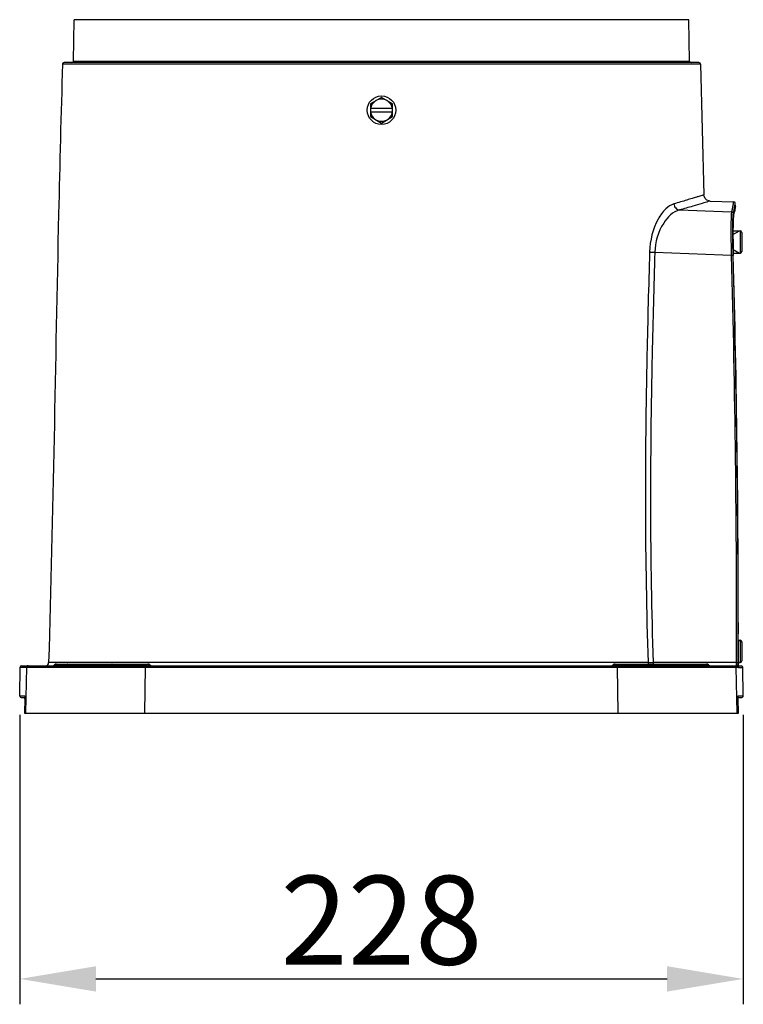
# Model space of a CAD drawing. Units: millimetres. Extents: x 4086 to 8300, y 123 to 1549.
# Drawn here: x 7153 to 7210, y 547 to 624 of the extents above; entities that cross this region are included whole.
import ezdxf

# ---------------------------------------------------------------- set-up
doc = ezdxf.new("R2010")
doc.units = ezdxf.units.MM
doc.layers.add('外形图', color=7, linetype='Continuous')
doc.layers.add('尺寸标注', color=7, linetype='Continuous')
doc.styles.add('思源黑', font='SourceHanSansCN-Normal.ttf')
doc.dimstyles.new('尺寸标注_1_4比例', dxfattribs={"dimtxt": 7, "dimasz": 6, "dimexe": 2, "dimexo": 1.5, "dimgap": 1, "dimtad": 1, "dimdec": 1, "dimlfac": 4, "dimdsep": 46, "dimtxsty": '思源黑', "dimcen": 0.09, "dimadec": 0, "dimazin": 0, "dimtp": 0.01, "dimtm": 0.01, "dimtfac": 1, "dimtdec": 1, "dimtofl": 0, "dimtmove": 0, "dimatfit": 3, "dimfxl": 1, "dimtolj": 1, "dimarcsym": 0})

# ---------------------------------------------------------------- blocks, each defined once
blk = doc.blocks.new('*D603')
at = {"layer": 'Defpoints', "color": 0}
for p in [(7152.576, 571.072), (7209.577, 571.07), (7209.577, 548.775)]:
    blk.add_point(p, dxfattribs=at)
at = {"layer": '尺寸标注', "color": 0, "lineweight": -2}
for p, q in [((7152.576, 569.572), (7152.576, 546.775)), ((7209.577, 569.57), (7209.577, 546.775)), ((7158.576, 548.775), (7203.577, 548.775))]:
    blk.add_line(p, q, dxfattribs=at)
at = {"layer": '尺寸标注', "color": 0}
for points in [[(7158.576, 549.775), (7158.576, 547.775), (7152.576, 548.775)], [(7203.577, 547.775), (7203.577, 549.775), (7209.577, 548.775)]]:
    blk.add_solid(points, dxfattribs=at)
at = {"layer": '尺寸标注', "color": 0, "insert": (7181.076, 553.399), "char_height": 7, "attachment_point": 5, "style": '思源黑'}
blk.add_mtext('\\A1;228', dxfattribs=at)

msp = doc.modelspace()

# ---------------------------------------------------------------- linework, layer by layer
at = {"layer": '外形图'}
for p, q in [((7156.8153, 621.068), (7156.8721, 624.3223)), ((7205.2804, 624.3223), (7156.8721, 624.3223)), ((7205.3372, 621.068), (7205.2804, 624.3223)), ((7206.2035, 620.824), (7155.949, 620.824)), ((7206.0785, 620.9451), (7156.074, 620.9451)), ((7156.8153, 621.068), (7205.3372, 621.068)), ((7206.2035, 620.824), (7206.4779, 610.5294)), ((7181.0762, 618.2055), (7180.2012, 617.7003)), ((7181.9512, 617.7003), (7181.0762, 618.2055)), ((7180.2012, 617.7003), (7180.2012, 616.69)), ((7180.2012, 617.3451), (7181.9512, 617.3451)), ((7181.9512, 616.69), (7181.9512, 617.7003)), ((7181.9512, 617.0451), (7180.2012, 617.0451)), ((7180.2012, 616.69), (7181.0762, 616.1848)), ((7181.0762, 616.1848), (7181.9512, 616.69)), ((7206.9603, 610.0412), (7208.822, 609.9762)), ((7208.8226, 609.9746), (7208.822, 609.9762)), ((7208.9518, 609.6039), (7208.9433, 609.853)), ((7204.5475, 609.3363), (7207.9458, 609.2147)), ((7207.9458, 609.2147), (7208.6736, 609.1886)), ((7208.6736, 609.1886), (7208.7016, 609.3275)), ((7208.8014, 608.7912), (7208.8037, 608.82)), ((7208.7637, 607.6951), (7209.3253, 607.6951)), ((7208.7638, 607.4012), (7209.273, 607.6951)), ((7208.764, 607.221), (7208.7646, 607.1402)), ((7209.3253, 607.6951), (7209.3253, 605.9451)), ((7209.4503, 607.5701), (7209.4503, 606.0701)), ((7202.6094, 606.0035), (7207.9532, 605.8109)), ((7207.9532, 605.8109), (7208.6528, 605.7856)), ((7208.6537, 605.7511), (7208.6528, 605.7856)), ((7208.7783, 605.7541), (7208.7776, 605.7791)), ((7208.7784, 606.2307), (7209.273, 605.9451)), ((7208.7894, 605.7539), (7208.7808, 606.1011)), ((7208.7847, 605.9451), (7209.3253, 605.9451)), ((7208.7894, 605.7539), (7208.7892, 605.7544)), ((7209.1821, 575.4451), (7209.3253, 575.4451)), ((7209.1821, 575.3927), (7209.273, 575.4451)), ((7209.3253, 575.4451), (7209.3253, 573.6951)), ((7209.4503, 575.3201), (7209.4503, 573.8201)), ((7152.5757, 571.0723), (7152.6149, 573.3223)), ((7152.6149, 573.3223), (7153.1314, 573.3223)), ((7152.74, 573.4451), (7209.031, 573.4451)), ((7153.0716, 569.6951), (7153.1314, 573.3223)), ((7153.1314, 573.3223), (7153.418, 573.3226)), ((7153.418, 573.3226), (7155.0421, 573.323)), ((7202.0784, 573.6875), (7154.857, 573.6875)), ((7155.0421, 573.323), (7155.1408, 573.323)), ((7155.1408, 573.323), (7156.284, 573.323)), ((7155.3178, 573.5076), (7162.8346, 573.5076)), ((7155.4832, 573.5701), (7162.6693, 573.5701)), ((7156.284, 573.323), (7156.3321, 573.323)), ((7156.3321, 573.323), (7159.7618, 573.3228)), ((7159.7618, 573.3228), (7162.4934, 573.3223)), ((7162.4316, 569.6951), (7162.4934, 573.3223)), ((7162.4934, 573.3223), (7199.6591, 573.3223)), ((7199.3178, 573.5076), (7206.8346, 573.5076)), ((7199.4832, 573.5701), (7206.6693, 573.5701)), ((7199.6591, 573.3223), (7202.3958, 573.3228)), ((7199.7209, 569.6951), (7199.6591, 573.3223)), ((7202.1421, 573.6884), (7202.0784, 573.6875)), ((7202.3958, 573.3228), (7205.8946, 573.323)), ((7209.046, 573.6939), (7202.4789, 573.6939)), ((7202.4789, 573.6939), (7202.4789, 573.5701)), ((7205.8946, 573.323), (7207.0333, 573.323)), ((7207.0333, 573.323), (7208.7582, 573.3226)), ((7208.7582, 573.3226), (7209.0211, 573.3223)), ((7209.0211, 573.3223), (7209.1559, 573.3223)), ((7209.0809, 569.6951), (7209.0211, 573.3223)), ((7209.1824, 573.7475), (7209.273, 573.6951)), ((7209.1824, 573.6951), (7209.3253, 573.6951)), ((7209.1827, 573.694), (7209.1824, 573.5597)), ((7209.1848, 573.4431), (7209.1847, 573.4393)), ((7209.1856, 573.4317), (7209.415, 573.4277)), ((7209.1985, 573.3108), (7209.5378, 573.3049)), ((7209.5768, 571.0723), (7209.5378, 573.3049)), ((7152.5757, 571.0723), (7152.9757, 571.0723)), ((7152.7007, 570.9451), (7152.9844, 570.9451)), ((7152.9844, 570.8267), (7152.9657, 569.6951)), ((7152.9847, 570.8569), (7152.9843, 570.8266)), ((7152.9844, 570.8267), (7152.9843, 570.8266)), ((7152.9849, 570.91), (7152.9847, 570.8569)), ((7209.168, 570.9451), (7209.4518, 570.9451)), ((7209.168, 570.8267), (7209.1682, 570.8266)), ((7209.1868, 569.6951), (7209.168, 570.8267)), ((7209.1708, 571.0279), (7209.1714, 571.0359)), ((7209.1768, 571.0723), (7209.5768, 571.0723)), ((7152.9658, 569.6951), (7209.1868, 569.6951))]:
    msp.add_line(p, q, dxfattribs=at)
for points in [[(7206.9603, 610.0412), (7206.8962, 610.0476), (7206.7148, 610.1157), (7206.5728, 610.2476), (7206.4917, 610.4237), (7206.4779, 610.5294)], [(7208.9433, 609.853), (7208.9422, 609.8658), (7208.9365, 609.8909), (7208.9067, 609.9391), (7208.822, 609.9762)], [(7208.7788, 608.5146), (7208.7885, 608.6786), (7208.7987, 608.776), (7208.8006, 608.7877)], [(7208.7808, 606.1011), (7208.7702, 606.6665), (7208.7645, 607.1727), (7208.7632, 607.6127), (7208.7655, 607.9831), (7208.771, 608.2834), (7208.7788, 608.5146)], [(7209.1927, 573.343), (7209.1931, 573.3412), (7209.1916, 573.3538), (7209.1892, 573.3816), (7209.1863, 573.4232), (7209.1848, 573.4431)], [(7152.9816, 571.0354), (7152.9807, 571.0396), (7152.981, 571.0364), (7152.9823, 571.0198), (7152.9835, 570.9926), (7152.9844, 570.9557), (7152.9849, 570.91)], [(7209.1682, 570.8266), (7209.1678, 570.8599), (7209.1676, 570.917), (7209.1682, 570.9651), (7209.1694, 571.0024), (7209.1708, 571.0279)]]:
    msp.add_lwpolyline(points, dxfattribs=at)
msp.add_circle((7181.0762, 617.1951), 1.125, dxfattribs=at)
for centre, radius, start, end in [((7156.074, 620.8201), 0.125, 90, 178.229903), ((7156.6903, 621.0701), 0.125, 270, 359), ((7205.4622, 621.0701), 0.125, 181, 270), ((7206.0785, 620.8201), 0.125, 1.770097, 90), ((7181.0762, 617.1951), 0.875, 9.87089, 170.12911), ((7181.0762, 617.1951), 0.875, 189.87089, 350.12911), ((7146.7423, 621.7971), 63.2017, 348.621037, 348.88337), ((7184.4265, 614.3954), 24.7975, 348.876511, 349.250847), ((7107.07, 629.6802), 103.7913, 348.545979, 348.687944), ((7114.4523, 627.8134), 96.2442, 348.618182, 348.804081), ((7237.981, 607.6388), 29.2177, 179.203839, 179.452626), ((7231.3457, 607.7352), 22.5817, 178.719625, 179.214475), ((7225.0428, 607.8754), 16.2772, 178.26026, 178.717171), ((7220.5385, 608.0128), 11.7709, 177.744954, 178.263081), ((7217.9533, 608.1128), 9.1837, 177.48271, 177.733488), ((7216.4408, 608.1796), 7.6698, 177.131485, 177.485416), ((7252.3114, 607.5493), 43.5485, 179.852328, 179.988198), ((7259.7098, 607.5531), 50.9469, 179.994257, 180.373572), ((7245.2884, 607.5725), 36.5255, 179.458056, 179.860347), ((7209.3253, 607.5701), 0.125, 0, 90), ((7280.7209, 607.7267), 71.9587, 180.466996, 181.570581), ((6091.5487, 576.0478), 1117.4999, 359.8793137, 1.5231096), ((6092.1804, 576.0468), 1116.993, 359.8792657, 1.5240055), ((6094.6608, 576.0576), 1114.5241, 359.9685169, 1.526842), ((7209.3253, 606.0701), 0.125, 270, 0), ((7209.3253, 575.3201), 0.125, 0, 90), ((7152.7399, 573.3201), 0.125, 90, 179), ((7154.6071, 573.6951), 0.25, 270, 358.254944), ((7155.1525, 573.6951), 0.25, 270, 311.409622), ((7155.4832, 573.3201), 0.25, 90, 131.409622), ((7162.6693, 573.3201), 0.25, 48.590378, 90), ((7163, 573.6951), 0.25, 228.590378, 270), ((7199.1525, 573.6951), 0.25, 270, 311.409622), ((7199.4832, 573.3201), 0.25, 90, 131.409622), ((7199.8812, 723.0515), 149.3802, 270.867183, 270.996397), ((7206.6693, 573.3201), 0.25, 48.590378, 90), ((7207, 573.6951), 0.25, 228.590378, 270), ((7207.84, 573.4978), 1.2003, 0.435835, 1.663779), ((7207.4507, 573.6427), 1.5947, 358.906647, 1.463036), ((7203.4981, 573.6841), 5.6726, 357.588453, 359.249008), ((7206.9765, 573.4995), 2.1918, 357.727235, 358.587727), ((7201.9614, 573.7041), 7.2095, 359.250801, 359.571486), ((7201.3693, 573.7086), 7.8016, 359.570447, 359.885977), ((7214.0265, 573.5443), 4.8442, 179.817281, 180.281023), ((7213.5442, 573.5415), 4.3619, 180.275399, 180.812593), ((7212.4584, 573.5254), 3.2759, 180.800881, 181.518705), ((7212.925, 573.6132), 3.7433, 182.674606, 183.207113), ((7209.3253, 573.8201), 0.125, 270, 0), ((7209.4129, 573.3027), 0.125, 1, 89), ((7152.7007, 571.0701), 0.125, 179, 270), ((7148.3767, 570.9029), 4.6083, 359.052343, 359.644177), ((7209.4518, 571.0701), 0.125, 270, 1)]:
    msp.add_arc(centre, radius, start, end, dxfattribs=at)
for points, knots in [([(7155.949, 620.824), (7155.8275, 616.8909), (7155.4311, 601.1794), (7155.2157, 585.4635), (7154.857, 573.6875)], [0, 0, 0, 0, 0.2503721, 1, 1, 1, 1]), ([(7206.4779, 610.5294), (7206.4774, 610.5426), (7206.3979, 610.4851), (7206.3132, 610.4898), (7206.1097, 610.4085), (7205.8551, 610.3376), (7205.5178, 610.2316), (7204.9314, 610.0567), (7204.4536, 609.9168), (7204.1119, 609.8194)], [0, 0, 0, 0, 0.016012, 0.063963, 0.143627, 0.2546276, 0.396444, 0.5684534, 1, 1, 1, 1]), ([(7204.1119, 609.8194), (7203.8721, 609.751), (7203.3745, 609.3949), (7202.5198, 608.1825), (7202.2221, 606.9252), (7202.1954, 606.0345)], [0, 0, 0, 0, 0.1689926, 0.3961002, 1, 1, 1, 1]), ([(7204.1119, 609.8194), (7204.1202, 609.7012), (7204.2126, 609.4694), (7204.4361, 609.3475), (7204.5475, 609.3363)], [0, 0, 0, 0, 0.5140131, 1, 1, 1, 1]), ([(7206.9603, 610.0412), (7206.9068, 610.0379), (7206.7082, 609.9455), (7206.2469, 609.8364), (7205.4976, 609.5981), (7204.8958, 609.4329), (7204.5475, 609.3363)], [0, 0, 0, 0, 0.0639964, 0.2547175, 0.5685625, 1, 1, 1, 1]), ([(7208.7888, 609.7704), (7208.7933, 609.7941), (7208.805, 609.8587), (7208.8182, 609.9233), (7208.8222, 609.9647)], [0, 0, 0, 0, 0.3665334, 1, 1, 1, 1]), ([(7208.8222, 609.9647), (7208.8224, 609.9667), (7208.8227, 609.97), (7208.8228, 609.9734), (7208.8226, 609.9746)], [0, 0, 0, 0, 0.6149535, 1, 1, 1, 1]), ([(7208.8449, 609.3213), (7208.8545, 609.3695), (7208.8837, 609.5167), (7208.9127, 609.6639), (7208.9302, 609.7633)], [0, 0, 0, 0, 0.327519, 1, 1, 1, 1]), ([(7208.9518, 609.6039), (7208.9534, 609.5581), (7208.9103, 609.3991), (7208.8873, 609.24), (7208.8648, 609.1263)], [0, 0, 0, 0, 0.2834232, 1, 1, 1, 1]), ([(7208.9302, 609.7633), (7208.9335, 609.7821), (7208.9382, 609.8109), (7208.9428, 609.8399), (7208.9432, 609.8501)], [0, 0, 0, 0, 0.6529479, 1, 1, 1, 1]), ([(7208.9432, 609.8501), (7208.9433, 609.8506), (7208.9433, 609.8516), (7208.9433, 609.8525), (7208.9433, 609.853)], [0, 0, 0, 0, 0.5462484, 1, 1, 1, 1]), ([(7204.5475, 609.3363), (7204.0246, 609.2092), (7202.9929, 608.1375), (7202.6336, 606.8049), (7202.6094, 606.0035)], [0, 0, 0, 0, 0.4016152, 1, 1, 1, 1]), ([(7208.6378, 608.6221), (7208.639, 608.6664), (7208.6436, 608.8121), (7208.6499, 608.9578), (7208.6582, 609.0589)], [0, 0, 0, 0, 0.3042747, 1, 1, 1, 1]), ([(7208.6736, 609.1886), (7208.702, 609.1875), (7208.7641, 609.1839), (7208.7773, 609.111), (7208.7631, 609.0916)], [0, 0, 0, 0, 0.5412106, 1, 1, 1, 1]), ([(7208.7591, 608.5215), (7208.7602, 608.5644), (7208.7647, 608.7052), (7208.7708, 608.8461), (7208.7789, 608.9438)], [0, 0, 0, 0, 0.3042803, 1, 1, 1, 1]), ([(7208.6528, 605.7856), (7208.6459, 606.0647), (7208.6277, 607.01), (7208.6195, 607.956), (7208.6378, 608.6221)], [0, 0, 0, 0, 0.2952268, 1, 1, 1, 1]), ([(7208.7776, 605.7791), (7208.7704, 606.0489), (7208.751, 606.9629), (7208.7416, 607.8775), (7208.7591, 608.5215)], [0, 0, 0, 0, 0.295246, 1, 1, 1, 1]), ([(7202.1954, 606.0345), (7202.1147, 603.3435), (7201.827, 592.5646), (7201.8017, 581.7738), (7202.0784, 573.6875)], [0, 0, 0, 0, 0.249666, 1, 1, 1, 1]), ([(7202.1954, 606.0345), (7202.2219, 606.0304), (7202.3594, 606.014), (7202.4979, 606.0069), (7202.6094, 606.0035)], [0, 0, 0, 0, 0.1939062, 1, 1, 1, 1]), ([(7202.6094, 606.0035), (7202.5262, 603.3158), (7202.2295, 592.5496), (7202.2005, 581.771), (7202.4789, 573.6939)], [0, 0, 0, 0, 0.2496544, 1, 1, 1, 1]), ([(7208.6528, 605.7856), (7208.6806, 605.7864), (7208.6977, 605.7855), (7208.7685, 605.7862), (7208.75, 605.7808), (7208.7456, 605.7802)], [0, 0, 0, 0, 0.7019962, 0.8886451, 1, 1, 1, 1]), ([(7153.2561, 573.4451), (7153.2267, 573.4451), (7153.1616, 573.4426), (7153.1485, 573.3665), (7153.1635, 573.3467)], [0, 0, 0, 0, 0.5416358, 1, 1, 1, 1]), ([(7156.2882, 573.4451), (7156.2964, 573.4451), (7156.3255, 573.4603), (7156.3243, 573.4944), (7156.3259, 573.5148)], [0, 0, 0, 0, 0.2861989, 1, 1, 1, 1]), ([(7156.3764, 573.5701), (7156.3682, 573.5701), (7156.3391, 573.5549), (7156.3404, 573.5209), (7156.3387, 573.5005)], [0, 0, 0, 0, 0.2861989, 1, 1, 1, 1]), ([(7159.7716, 573.4451), (7159.7798, 573.4451), (7159.8089, 573.4603), (7159.8076, 573.4944), (7159.8093, 573.5148)], [0, 0, 0, 0, 0.2861989, 1, 1, 1, 1]), ([(7159.8598, 573.5701), (7159.8516, 573.5701), (7159.8225, 573.5549), (7159.8237, 573.5209), (7159.8221, 573.5005)], [0, 0, 0, 0, 0.2861989, 1, 1, 1, 1]), ([(7162.5011, 573.4451), (7162.4928, 573.4451), (7162.5007, 573.3929), (7162.4942, 573.3714), (7162.4954, 573.3467)], [0, 0, 0, 0, 0.2511102, 1, 1, 1, 1]), ([(7199.6514, 573.4451), (7199.6596, 573.4451), (7199.6518, 573.3929), (7199.6583, 573.3714), (7199.6571, 573.3467)], [0, 0, 0, 0, 0.2511052, 1, 1, 1, 1]), ([(7202.2927, 573.5701), (7202.3009, 573.5701), (7202.33, 573.5549), (7202.3288, 573.5209), (7202.3304, 573.5005)], [0, 0, 0, 0, 0.2861989, 1, 1, 1, 1]), ([(7202.3809, 573.4451), (7202.3727, 573.4451), (7202.3436, 573.4603), (7202.3448, 573.4944), (7202.3432, 573.5148)], [0, 0, 0, 0, 0.2861989, 1, 1, 1, 1]), ([(7205.7761, 573.5701), (7205.7843, 573.5701), (7205.8133, 573.5549), (7205.8121, 573.5209), (7205.8137, 573.5005)], [0, 0, 0, 0, 0.2861989, 1, 1, 1, 1]), ([(7205.8642, 573.4451), (7205.856, 573.4451), (7205.827, 573.4603), (7205.8282, 573.4944), (7205.8266, 573.5148)], [0, 0, 0, 0, 0.2861989, 1, 1, 1, 1]), ([(7208.8964, 573.4451), (7208.9257, 573.4451), (7208.9909, 573.4426), (7209.004, 573.3665), (7208.989, 573.3467)], [0, 0, 0, 0, 0.5416359, 1, 1, 1, 1]), ([(7209.031, 573.4451), (7209.0348, 573.4451), (7209.0428, 573.4726), (7209.0403, 573.4894), (7209.0402, 573.5069)], [0, 0, 0, 0, 0.1767909, 1, 1, 1, 1]), ([(7209.031, 573.4451), (7209.0383, 573.4451), (7209.0534, 573.4439), (7209.0683, 573.4408), (7209.0759, 573.4387)], [0, 0, 0, 0, 0.4781055, 1, 1, 1, 1]), ([(7209.0419, 573.5285), (7209.0426, 573.5416), (7209.044, 573.5695), (7209.0449, 573.5974), (7209.0451, 573.6122)], [0, 0, 0, 0, 0.4690652, 1, 1, 1, 1]), ([(7209.046, 573.6939), (7209.0738, 573.6939), (7209.0899, 573.6938), (7209.1619, 573.6936), (7209.1431, 573.6933), (7209.1389, 573.6933)], [0, 0, 0, 0, 0.7062681, 0.8936488, 1, 1, 1, 1]), ([(7209.0759, 573.4387), (7209.0796, 573.4377), (7209.0867, 573.4355), (7209.0937, 573.4328), (7209.0971, 573.4313)], [0, 0, 0, 0, 0.5031511, 1, 1, 1, 1]), ([(7209.0971, 573.4313), (7209.1006, 573.4297), (7209.1073, 573.4264), (7209.1137, 573.4224), (7209.1167, 573.4202)], [0, 0, 0, 0, 0.5105045, 1, 1, 1, 1]), ([(7209.1167, 573.4202), (7209.1227, 573.4158), (7209.1336, 573.4056), (7209.1383, 573.3909), (7209.1384, 573.3839)], [0, 0, 0, 0, 0.5152128, 1, 1, 1, 1]), ([(7209.1384, 573.3839), (7209.1385, 573.378), (7209.1356, 573.3644), (7209.1283, 573.3527), (7209.1238, 573.3467)], [0, 0, 0, 0, 0.4387579, 1, 1, 1, 1]), ([(7209.1483, 573.4865), (7209.1485, 573.4826), (7209.1454, 573.4729), (7209.1386, 573.4659), (7209.1344, 573.4622)], [0, 0, 0, 0, 0.4127745, 1, 1, 1, 1]), ([(7209.1559, 573.3223), (7209.1638, 573.3223), (7209.1587, 573.37), (7209.1657, 573.3901), (7209.1666, 573.4126)], [0, 0, 0, 0, 0.2616865, 1, 1, 1, 1]), ([(7209.1758, 573.349), (7209.1746, 573.3466), (7209.1719, 573.3417), (7209.1687, 573.3371), (7209.1669, 573.3348)], [0, 0, 0, 0, 0.475212, 1, 1, 1, 1]), ([(7209.1676, 573.4455), (7209.169, 573.4462), (7209.172, 573.4473), (7209.1751, 573.4467), (7209.1765, 573.4462)], [0, 0, 0, 0, 0.5086592, 1, 1, 1, 1]), ([(7209.1765, 573.4462), (7209.1782, 573.4456), (7209.1817, 573.4433), (7209.1844, 573.4403), (7209.1858, 573.4385)], [0, 0, 0, 0, 0.447712, 1, 1, 1, 1]), ([(7209.1876, 573.4038), (7209.1887, 573.3844), (7209.1911, 573.3547), (7209.1935, 573.3246), (7209.1964, 573.3146)], [0, 0, 0, 0, 0.6514397, 1, 1, 1, 1]), ([(7209.1964, 573.3146), (7209.1967, 573.3136), (7209.1971, 573.3124), (7209.198, 573.3108), (7209.1985, 573.3108)], [0, 0, 0, 0, 0.6820231, 1, 1, 1, 1]), ([(7152.9757, 571.0723), (7152.9944, 571.0723), (7152.9679, 570.9648), (7152.9853, 570.9217), (7152.985, 570.8743)], [0, 0, 0, 0, 0.2831199, 1, 1, 1, 1]), ([(7209.168, 570.8267), (7209.1676, 570.8544), (7209.1688, 570.9344), (7209.1618, 571.0165), (7209.1744, 571.0676)], [0, 0, 0, 0, 0.3448271, 1, 1, 1, 1]), ([(7209.1744, 571.0676), (7209.1747, 571.0688), (7209.1751, 571.0704), (7209.1762, 571.0723), (7209.1768, 571.0723)], [0, 0, 0, 0, 0.6852704, 1, 1, 1, 1])]:
    msp.add_open_spline(points, degree=3, knots=knots, dxfattribs=at)
for points in [[(7208.6582, 609.0589), (7208.6617, 609.1023), (7208.6652, 609.1459), (7208.6736, 609.1886)], [(7208.7789, 608.9438), (7208.7823, 608.9858), (7208.7858, 609.0279), (7208.7941, 609.0692)], [(7208.8037, 608.82), (7208.7959, 608.7811), (7208.7927, 608.7413), (7208.7894, 608.7017)], [(7208.7894, 608.7017), (7208.7857, 608.6557), (7208.783, 608.6096), (7208.7807, 608.5635)], [(7209.1848, 575.4452), (7209.1845, 574.8614), (7209.1838, 574.2777), (7209.1827, 573.694)], [(7202.0784, 573.6875), (7202.0793, 573.6472), (7202.0884, 573.6062), (7202.1054, 573.5696)], [(7209.0419, 573.5287), (7209.08, 573.5278), (7209.1463, 573.5247), (7209.1483, 573.4865)]]:
    msp.add_open_spline(points, degree=3, dxfattribs=at)

# ---------------------------------------------------------------- dimensions: what is measured, and where the dimension line sits
at = {"layer": '尺寸标注'}
dim = msp.add_linear_dim(base=(7209.5768, 548.7751), p1=(7152.5757, 571.0723), p2=(7209.5768, 571.0701), dimstyle='尺寸标注_1_4比例', dxfattribs=at)
dim.commit()
dim.dimension.update_dxf_attribs({"geometry": '*D603', "text_midpoint": (7181.0763, 553.3994)})

doc.saveas('drawing.dxf')
